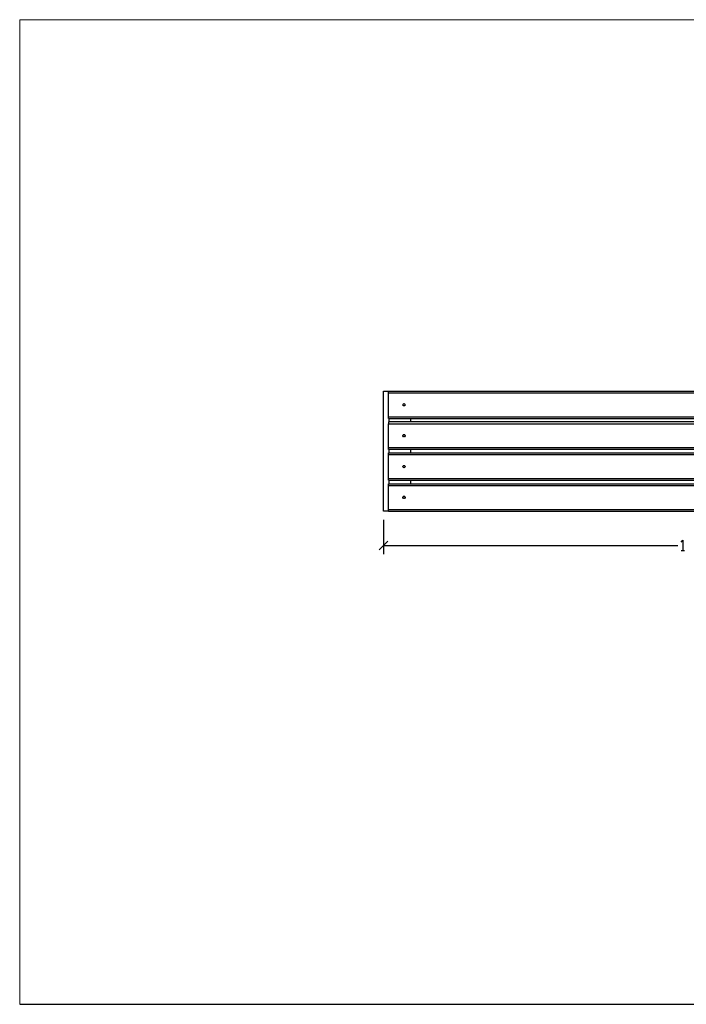
# Model space of a CAD drawing. Units: millimetres. Extents: x -185 to 205, y -143 to 145.
# Drawn here: x -185 to 9, y -143 to 144 of the extents above; entities that cross this region are included whole.
import ezdxf

# ---------------------------------------------------------------- set-up
doc = ezdxf.new("R2010")
doc.units = ezdxf.units.MM
doc.header["$MEASUREMENT"] = 0
doc.layers.add('Camada 1', color=7, linetype='Continuous')

msp = doc.modelspace()

# ---------------------------------------------------------------- linework, layer by layer
at = {"layer": 'Camada 1', "lineweight": 9}
for points in [[(-185.0079, 143.5453), (-185.0079, 143.5453), (-185.0079, -143.4747), (-185.0079, -143.4747), (-185.0079, -143.4747), (-185.0079, -143.4747), (22.1291, -143.4747), (22.1291, -143.4747)], [(205.0091, -130.5631), (205.0091, -130.5631), (205.0091, 143.5453), (205.0091, 143.5453), (205.0091, 143.5453), (205.0091, 143.5453), (-185.0079, 143.5453), (-185.0079, 143.5453)]]:
    msp.add_open_spline(points, degree=3, knots=[0, 0, 0, 0, 0.33333333, 0.33333333, 0.33333333, 0.33333333, 1, 1, 1, 1], dxfattribs=at)
at = {"layer": 'Camada 1', "lineweight": 25}
for points, knots in [([(-77.5448, 0.2893), (-77.5448, 0.2893), (-79.0476, 0.2893), (-79.0476, 0.2893), (-79.0476, 0.2893), (-79.0476, 0.2893), (-79.0476, 35.2778), (-79.0476, 35.2778), (-79.0476, 35.2778), (-79.0476, 35.2778), (-77.5448, 35.2778), (-77.5448, 35.2778)], [0, 0, 0, 0, 0.25, 0.25, 0.25, 0.25, 0.5, 0.5, 0.5, 0.5, 1, 1, 1, 1]), ([(-77.5448, 35.2778), (-77.5448, 35.2778), (102.4566, 35.2778), (102.4566, 35.2778), (102.4566, 35.2778), (102.4566, 35.2778), (102.4566, 34.791), (102.4566, 34.791)], [0, 0, 0, 0, 0.33333333, 0.33333333, 0.33333333, 0.33333333, 1, 1, 1, 1]), ([(-73.0574, 31.616), (-73.0574, 31.616), (-73.1844, 31.5948), (-73.1844, 31.5948), (-73.1844, 31.5948), (-73.1844, 31.5948), (-73.2903, 31.5101), (-73.2903, 31.5101), (-73.2903, 31.5101), (-73.4843, 31.3366), (-73.4056, 31.0861), (-73.1844, 30.9598), (-73.1844, 30.9598), (-73.1844, 30.9598), (-73.0574, 30.9386), (-73.0574, 30.9386), (-73.0574, 30.9386), (-73.0574, 30.9386), (-72.9304, 30.9598), (-72.9304, 30.9598), (-72.9304, 30.9598), (-72.7092, 31.0861), (-72.6306, 31.3366), (-72.8246, 31.5101), (-72.8246, 31.5101), (-72.8246, 31.5101), (-72.9304, 31.5948), (-72.9304, 31.5948), (-72.9304, 31.5948), (-72.9304, 31.5948), (-73.0574, 31.616), (-73.0574, 31.616)], [0, 0, 0, 0, 0.11111111, 0.11111111, 0.11111111, 0.11111111, 0.22222222, 0.22222222, 0.22222222, 0.22222222, 0.33333333, 0.33333333, 0.33333333, 0.33333333, 0.44444444, 0.44444444, 0.44444444, 0.44444444, 0.55555556, 0.55555556, 0.55555556, 0.55555556, 0.66666667, 0.66666667, 0.66666667, 0.66666667, 0.77777778, 0.77777778, 0.77777778, 0.77777778, 1, 1, 1, 1]), ([(-77.5448, 27.2768), (-77.5448, 27.2768), (102.4566, 27.2768), (102.4566, 27.2768), (102.4566, 27.2768), (102.4566, 27.2768), (102.4566, 27.7848), (102.4566, 27.7848)], [0, 0, 0, 0, 0.33333333, 0.33333333, 0.33333333, 0.33333333, 1, 1, 1, 1]), ([(102.4566, 26.282), (102.4566, 26.282), (102.4566, 25.774), (102.4566, 25.774), (102.4566, 25.774), (102.4566, 25.774), (-77.5448, 25.774), (-77.5448, 25.774), (-77.5448, 25.774), (-77.5448, 25.774), (-77.5448, 26.282), (-77.5448, 26.282), (-77.5448, 26.282), (-77.5448, 26.282), (102.4566, 26.282), (102.4566, 26.282)], [0, 0, 0, 0, 0.2, 0.2, 0.2, 0.2, 0.4, 0.4, 0.4, 0.4, 0.6, 0.6, 0.6, 0.6, 1, 1, 1, 1]), ([(-73.0574, 22.6201), (-73.0574, 22.6201), (-73.1844, 22.599), (-73.1844, 22.599), (-73.1844, 22.599), (-73.1844, 22.599), (-73.2903, 22.5143), (-73.2903, 22.5143), (-73.2903, 22.5143), (-73.4843, 22.3407), (-73.4056, 22.0902), (-73.1844, 21.964), (-73.1844, 21.964), (-73.1844, 21.964), (-73.0574, 21.9428), (-73.0574, 21.9428), (-73.0574, 21.9428), (-73.0574, 21.9428), (-72.9304, 21.964), (-72.9304, 21.964), (-72.9304, 21.964), (-72.7092, 22.0902), (-72.6306, 22.3407), (-72.8246, 22.5143), (-72.8246, 22.5143), (-72.8246, 22.5143), (-72.9304, 22.599), (-72.9304, 22.599), (-72.9304, 22.599), (-72.9304, 22.599), (-73.0574, 22.6201), (-73.0574, 22.6201)], [0, 0, 0, 0, 0.11111111, 0.11111111, 0.11111111, 0.11111111, 0.22222222, 0.22222222, 0.22222222, 0.22222222, 0.33333333, 0.33333333, 0.33333333, 0.33333333, 0.44444444, 0.44444444, 0.44444444, 0.44444444, 0.55555556, 0.55555556, 0.55555556, 0.55555556, 0.66666667, 0.66666667, 0.66666667, 0.66666667, 0.77777778, 0.77777778, 0.77777778, 0.77777778, 1, 1, 1, 1]), ([(102.4566, 18.281), (102.4566, 18.281), (-77.5448, 18.281), (-77.5448, 18.281), (-77.5448, 18.281), (-77.5448, 18.281), (-77.5448, 18.789), (-77.5448, 18.789)], [0, 0, 0, 0, 0.33333333, 0.33333333, 0.33333333, 0.33333333, 1, 1, 1, 1]), ([(-77.5448, 17.2861), (-77.5448, 17.2861), (102.4566, 17.2861), (102.4566, 17.2861), (102.4566, 17.2861), (102.4566, 17.2861), (102.4566, 16.7781), (102.4566, 16.7781)], [0, 0, 0, 0, 0.33333333, 0.33333333, 0.33333333, 0.33333333, 1, 1, 1, 1]), ([(-73.0574, 13.6243), (-73.0574, 13.6243), (-73.1844, 13.6031), (-73.1844, 13.6031), (-73.1844, 13.6031), (-73.1844, 13.6031), (-73.2903, 13.5184), (-73.2903, 13.5184), (-73.2903, 13.5184), (-73.4843, 13.3449), (-73.4056, 13.0944), (-73.1844, 12.9681), (-73.1844, 12.9681), (-73.1844, 12.9681), (-73.0574, 12.9469), (-73.0574, 12.9469), (-73.0574, 12.9469), (-73.0574, 12.9469), (-72.9304, 12.9681), (-72.9304, 12.9681), (-72.9304, 12.9681), (-72.7092, 13.0944), (-72.6306, 13.3449), (-72.8246, 13.5184), (-72.8246, 13.5184), (-72.8246, 13.5184), (-72.9304, 13.6031), (-72.9304, 13.6031), (-72.9304, 13.6031), (-72.9304, 13.6031), (-73.0574, 13.6243), (-73.0574, 13.6243)], [0, 0, 0, 0, 0.11111111, 0.11111111, 0.11111111, 0.11111111, 0.22222222, 0.22222222, 0.22222222, 0.22222222, 0.33333333, 0.33333333, 0.33333333, 0.33333333, 0.44444444, 0.44444444, 0.44444444, 0.44444444, 0.55555556, 0.55555556, 0.55555556, 0.55555556, 0.66666667, 0.66666667, 0.66666667, 0.66666667, 0.77777778, 0.77777778, 0.77777778, 0.77777778, 1, 1, 1, 1]), ([(-77.5448, 9.2851), (-77.5448, 9.2851), (102.4566, 9.2851), (102.4566, 9.2851), (102.4566, 9.2851), (102.4566, 9.2851), (102.4566, 9.772), (102.4566, 9.772)], [0, 0, 0, 0, 0.33333333, 0.33333333, 0.33333333, 0.33333333, 1, 1, 1, 1]), ([(-77.5448, 8.2903), (-77.5448, 8.2903), (102.4566, 8.2903), (102.4566, 8.2903), (102.4566, 8.2903), (102.4566, 8.2903), (102.4566, 7.7823), (102.4566, 7.7823)], [0, 0, 0, 0, 0.33333333, 0.33333333, 0.33333333, 0.33333333, 1, 1, 1, 1]), ([(-73.0574, 4.6285), (-73.0574, 4.6285), (-73.1844, 4.6073), (-73.1844, 4.6073), (-73.1844, 4.6073), (-73.1844, 4.6073), (-73.2903, 4.5226), (-73.2903, 4.5226), (-73.2903, 4.5226), (-73.4843, 4.3491), (-73.4056, 4.0986), (-73.1844, 3.9723), (-73.1844, 3.9723), (-73.1844, 3.9723), (-73.0574, 3.9511), (-73.0574, 3.9511), (-73.0574, 3.9511), (-73.0574, 3.9511), (-72.9304, 3.9723), (-72.9304, 3.9723), (-72.9304, 3.9723), (-72.7092, 4.0986), (-72.6306, 4.3491), (-72.8246, 4.5226), (-72.8246, 4.5226), (-72.8246, 4.5226), (-72.9304, 4.6073), (-72.9304, 4.6073), (-72.9304, 4.6073), (-72.9304, 4.6073), (-73.0574, 4.6285), (-73.0574, 4.6285)], [0, 0, 0, 0, 0.11111111, 0.11111111, 0.11111111, 0.11111111, 0.22222222, 0.22222222, 0.22222222, 0.22222222, 0.33333333, 0.33333333, 0.33333333, 0.33333333, 0.44444444, 0.44444444, 0.44444444, 0.44444444, 0.55555556, 0.55555556, 0.55555556, 0.55555556, 0.66666667, 0.66666667, 0.66666667, 0.66666667, 0.77777778, 0.77777778, 0.77777778, 0.77777778, 1, 1, 1, 1]), ([(-77.5448, 0.2893), (-77.5448, 0.2893), (102.4566, 0.2893), (102.4566, 0.2893), (102.4566, 0.2893), (102.4566, 0.2893), (102.4566, 0.7761), (102.4566, 0.7761)], [0, 0, 0, 0, 0.33333333, 0.33333333, 0.33333333, 0.33333333, 1, 1, 1, 1]), ([(7.6934, -8.7277), (7.6934, -8.7277), (8.2014, -8.2197), (8.2014, -8.2197), (8.2014, -8.2197), (8.2014, -8.2197), (8.2014, -11.2254), (8.2014, -11.2254)], [0, 0, 0, 0, 0.33333333, 0.33333333, 0.33333333, 0.33333333, 1, 1, 1, 1])]:
    msp.add_open_spline(points, degree=3, knots=knots, dxfattribs=at)
for points in [[(-77.5448, 34.791), (-77.5448, 34.791), (-77.5448, 35.2778), (-77.5448, 35.2778)], [(-77.5448, 34.791), (-77.5448, 34.791), (102.4566, 34.791), (102.4566, 34.791)], [(-77.5448, 27.7848), (-77.5448, 27.7848), (-77.5448, 34.7909), (-77.5448, 34.7909)], [(-77.5448, 27.7848), (-77.5448, 27.7848), (102.4566, 27.7848), (102.4566, 27.7848)], [(-77.5448, 27.2768), (-77.5448, 27.2768), (-77.5448, 27.7848), (-77.5448, 27.7848)], [(-77.4601, 27.2768), (-77.4601, 27.2768), (-77.4601, 26.2819), (-77.4601, 26.2819)], [(-71.0466, 26.2819), (-71.0466, 26.2819), (-71.0466, 27.2768), (-71.0466, 27.2768)], [(-77.5448, 18.789), (-77.5448, 18.789), (-77.5448, 25.774), (-77.5448, 25.774)], [(-77.5448, 18.789), (-77.5448, 18.789), (102.4566, 18.789), (102.4566, 18.789)], [(-77.5448, 16.7781), (-77.5448, 16.7781), (-77.5448, 17.2861), (-77.5448, 17.2861)], [(-77.4601, 18.2809), (-77.4601, 18.2809), (-77.4601, 17.2861), (-77.4601, 17.2861)], [(-71.0466, 17.2861), (-71.0466, 17.2861), (-71.0466, 18.2809), (-71.0466, 18.2809)], [(-77.5448, 16.7781), (-77.5448, 16.7781), (102.4566, 16.7781), (102.4566, 16.7781)], [(-77.5448, 9.772), (-77.5448, 9.772), (-77.5448, 16.7781), (-77.5448, 16.7781)], [(-77.5448, 9.2851), (-77.5448, 9.2851), (-77.5448, 9.772), (-77.5448, 9.772)], [(-77.5448, 9.7719), (-77.5448, 9.7719), (102.4566, 9.7719), (102.4566, 9.7719)], [(-77.4601, 9.2851), (-77.4601, 9.2851), (-77.4601, 8.2903), (-77.4601, 8.2903)], [(-71.0466, 8.2903), (-71.0466, 8.2903), (-71.0466, 9.2851), (-71.0466, 9.2851)], [(-77.5448, 7.7823), (-77.5448, 7.7823), (-77.5448, 8.2903), (-77.5448, 8.2903)], [(-77.5448, 7.7823), (-77.5448, 7.7823), (102.4566, 7.7823), (102.4566, 7.7823)], [(-77.5448, 0.7761), (-77.5448, 0.7761), (-77.5448, 7.7823), (-77.5448, 7.7823)], [(-77.5448, 0.7761), (-77.5448, 0.7761), (102.4566, 0.7761), (102.4566, 0.7761)], [(-77.5448, 0.2893), (-77.5448, 0.2893), (-77.5448, 0.7761), (-77.5448, 0.7761)], [(-79.0476, -2.2296), (-79.0476, -2.2296), (-79.0476, -12.2202), (-79.0476, -12.2202)], [(-77.7988, -8.4737), (-77.7988, -8.4737), (-80.2964, -10.9714), (-80.2964, -10.9714)], [(-79.0476, -9.7226), (-79.0476, -9.7226), (6.6986, -9.7226), (6.6986, -9.7226)], [(7.6934, -11.2254), (7.6934, -11.2254), (8.6882, -11.2254), (8.6882, -11.2254)], [(-185.0079, -143.4747), (-185.0079, -143.4747), (27.9711, -143.4747), (27.9711, -143.4747)]]:
    msp.add_open_spline(points, degree=3, dxfattribs=at)

doc.saveas('drawing.dxf')
